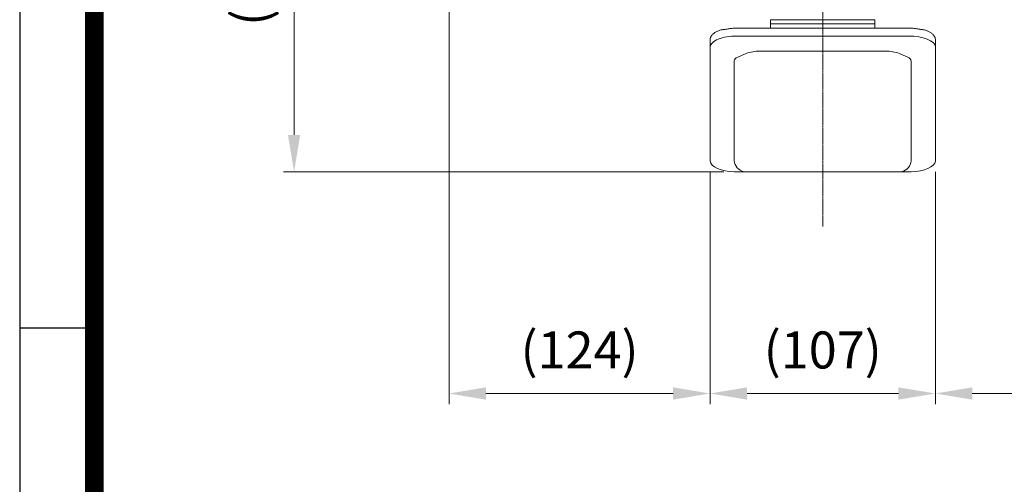
# Model space of a CAD drawing. Units: millimetres. Extents: x 1447 to 3023, y 14 to 2343.
# Drawn here: x 1447 to 1913, y 1481 to 1701 of the extents above; entities that cross this region are included whole.
import ezdxf

# ---------------------------------------------------------------- set-up
doc = ezdxf.new("R2010")
doc.units = ezdxf.units.MM
doc.linetypes.add('CENTER2', pattern=[1.125, 0.75, -0.125, 0.125, -0.125])
doc.layers.get('0').update_dxf_attribs({"linetype": 'CONTINUOUS', "lineweight": 30})
doc.layers.get('DEFPOINTS').update_dxf_attribs({"linetype": 'CONTINUOUS'})
for name, color, linetype, lineweight in [('CENTER LINE', 1, 'CENTER2', 9), ('D', 7, 'CONTINUOUS', 9), ('OUTLINE', 3, 'CONTINUOUS', 20)]:
    doc.layers.add(name, color=color, linetype=linetype, lineweight=lineweight)
doc.styles.get("Standard").update_dxf_attribs({"font": 'romans.shx', "width": 0.8, "bigfont": 'whgtxt.shx'})
doc.dimstyles.get("Standard").update_dxf_attribs({"dimtxt": 3.5, "dimasz": 3.5, "dimexe": 1, "dimexo": 1, "dimgap": 1, "dimtad": 1, "dimdec": 3, "dimdsep": 46, "dimtxsty": 'Standard', "dimcen": 0, "dimclrd": 256, "dimclre": 256, "dimclrt": 256, "dimadec": 3, "dimazin": 2, "dimtp": 0.1, "dimtm": 0.1, "dimtfac": 0.71, "dimtdec": 3, "dimtmove": 0, "dimatfit": 3, "dimfxl": 0, "dimlwd": -1, "dimlwe": -1, "dimarcsym": 0})

# ---------------------------------------------------------------- blocks, each defined once
blk = doc.blocks.new('HS_A4양식_S(297X210MM)')
for p, q in [((18, 277), (18, 14)), ((22, 188), (18, 188))]:
    blk.add_line(p, q)
at = {"color": 0}
blk.add_line((22, 277), (22, 14), dxfattribs=at)
at = {"color": 3, "const_width": 1}
blk.add_lwpolyline([(22, 273.072), (22, 17.5)], dxfattribs=at)
blk = doc.blocks.new('*D132')
at = {"layer": 'D', "transparency": 16777216}
for p, q in [((1650.14, 1750.2), (1650.14, 1518.87)), ((1773.78, 1628.78), (1773.78, 1518.87)), ((1756.28, 1523.87), (1667.64, 1523.87))]:
    blk.add_line(p, q, dxfattribs=at)
for points in [[(1667.64, 1526.78), (1667.64, 1520.95), (1650.14, 1523.87)], [(1756.28, 1526.78), (1756.28, 1520.95), (1773.78, 1523.87)]]:
    blk.add_solid(points, dxfattribs=at)
at = {"layer": 'DEFPOINTS', "color": 0, "transparency": 16777216}
for p in [(1650.14, 1755.2), (1773.78, 1633.78), (1650.14, 1523.87)]:
    blk.add_point(p, dxfattribs=at)
at = {"layer": 'D', "transparency": 16777216, "insert": (1711.96, 1542.2), "char_height": 17.5, "attachment_point": 5, "bg_fill": 3, "box_fill_scale": 1.1, "bg_fill_color": 256, "bg_fill_true_color": 13158600, "bg_fill_transparency": 0}
blk.add_mtext('(124)', dxfattribs=at)
blk = doc.blocks.new('*D133')
at = {"layer": 'D', "transparency": 16777216}
for p, q in [((1773.78, 1628.78), (1773.78, 1518.87)), ((1880.49, 1628.78), (1880.49, 1518.87)), ((1791.28, 1523.87), (1862.99, 1523.87))]:
    blk.add_line(p, q, dxfattribs=at)
for points in [[(1791.28, 1526.78), (1791.28, 1520.95), (1773.78, 1523.87)], [(1862.99, 1526.78), (1862.99, 1520.95), (1880.49, 1523.87)]]:
    blk.add_solid(points, dxfattribs=at)
at = {"layer": 'DEFPOINTS', "color": 0, "transparency": 16777216}
for p in [(1773.78, 1633.78), (1880.49, 1633.78), (1880.49, 1523.87)]:
    blk.add_point(p, dxfattribs=at)
at = {"layer": 'D', "transparency": 16777216, "insert": (1827.14, 1542.2), "char_height": 17.5, "attachment_point": 5, "bg_fill": 3, "box_fill_scale": 1.1, "bg_fill_color": 256, "bg_fill_true_color": 13158600, "bg_fill_transparency": 0}
blk.add_mtext('(107)', dxfattribs=at)
blk = doc.blocks.new('*D134')
at = {"layer": 'D', "transparency": 16777216}
for p, q in [((2305.64, 1787.24), (2305.64, 1518.87)), ((1880.49, 1628.78), (1880.49, 1518.87)), ((1897.99, 1523.87), (2288.14, 1523.87))]:
    blk.add_line(p, q, dxfattribs=at)
for points in [[(1897.99, 1526.78), (1897.99, 1520.95), (1880.49, 1523.87)], [(2288.14, 1526.78), (2288.14, 1520.95), (2305.64, 1523.87)]]:
    blk.add_solid(points, dxfattribs=at)
at = {"layer": 'DEFPOINTS', "color": 0, "transparency": 16777216}
for p in [(2305.64, 1792.24), (1880.49, 1633.78), (2305.64, 1523.87)]:
    blk.add_point(p, dxfattribs=at)
at = {"layer": 'D', "transparency": 16777216, "insert": (2093.06, 1542.2), "char_height": 17.5, "attachment_point": 5, "bg_fill": 3, "box_fill_scale": 1.1, "bg_fill_color": 256, "bg_fill_true_color": 13158600, "bg_fill_transparency": 0}
blk.add_mtext('(425)', dxfattribs=at)
blk = doc.blocks.new('*D135')
at = {"layer": 'D', "transparency": 16777216}
for p, q in [((1586.27, 1822.74), (1571.74, 1822.74)), ((1576.74, 1646.25), (1576.74, 1805.24)), ((1780.24, 1628.75), (1571.74, 1628.75))]:
    blk.add_line(p, q, dxfattribs=at)
for points in [[(1573.83, 1805.24), (1579.66, 1805.24), (1576.74, 1822.74)], [(1573.83, 1646.25), (1579.66, 1646.25), (1576.74, 1628.75)]]:
    blk.add_solid(points, dxfattribs=at)
at = {"layer": 'DEFPOINTS', "color": 0, "transparency": 16777216}
for p in [(1576.74, 1822.74), (1591.27, 1822.74), (1785.24, 1628.75)]:
    blk.add_point(p, dxfattribs=at)
at = {"layer": 'D', "transparency": 16777216, "insert": (1558.41, 1725.74), "char_height": 17.5, "attachment_point": 5, "rotation": 90, "bg_fill": 3, "box_fill_scale": 1.1, "bg_fill_color": 256, "bg_fill_true_color": 13158600, "bg_fill_transparency": 0}
blk.add_mtext('(194)', dxfattribs=at)
blk = doc.blocks.new('sefgssdf')
at = {"layer": 'OUTLINE'}
for p, q in [((-8537.86, -902.24), (-8537.86, -898.24)), ((-8537.86, -898.24), (-8488.43, -898.24)), ((-8488.43, -902.24), (-8488.43, -898.24)), ((-8472.39, -902.24), (-8553.9, -902.24)), ((-8537.86, -900.24), (-8488.43, -900.24)), ((-8566.5, -907.73), (-8566.5, -965.2)), ((-8553.9, -906.01), (-8472.39, -906.01)), ((-8459.79, -907.73), (-8459.79, -965.2)), ((-8543.86, -913.14), (-8482.43, -913.14)), ((-8555.05, -917.74), (-8555.05, -964.64)), ((-8553.41, -915.94), (-8550.19, -914.48)), ((-8472.88, -915.94), (-8476.1, -914.48)), ((-8471.25, -917.74), (-8471.25, -920.05)), ((-8471.25, -920.05), (-8471.26, -964.99)), ((-8549.78, -970.23), (-8555.05, -970.23)), ((-8549.45, -970.24), (-8476.84, -970.24)), ((-8471.25, -970.23), (-8476.52, -970.23))]:
    blk.add_line(p, q, dxfattribs=at)
for centre, radius, start, end in [((-8543.34, -931.23), 18.09, 91.6326, 112.2472), ((-8482.95, -931.23), 18.09, 67.7528, 88.3674), ((-8549.38, -964.59), 5.66, 183.9961, 258.9872), ((-8476.91, -964.59), 5.66, 281.0128, 356.0039)]:
    blk.add_arc(centre, radius, start, end, dxfattribs=at)
for centre, major_axis, ratio, start_param, end_param in [((-8554.33, -911.16), (12.18, 0.12), 0.423335, 1.531793, 3.10259), ((-8471.97, -911.16), (-12.18, 0.12), 0.423335, 3.180596, 4.751392), ((-8549.45, -917.74), (-5.59, 0), 0.45399, -0.785398, 0), ((-8554.24, -965.03), (12.28, -0.11), 0.424794, 3.195419, 4.650487), ((-8472.05, -965.03), (-12.28, -0.11), 0.424794, 1.632698, 3.087766)]:
    blk.add_ellipse(centre, major_axis=major_axis, ratio=ratio, start_param=start_param, end_param=end_param, dxfattribs=at)
at = {"layer": 'OUTLINE', "extrusion": (0, 0, -1)}
blk.add_ellipse((-8476.84, -917.74), major_axis=(5.59, 0), ratio=0.45399, start_param=-0.785398, end_param=0, dxfattribs=at)
at = {"layer": 'OUTLINE'}
for points, knots in [([(-8553.9, -902.24), (-8554.08, -902.24), (-8554.52, -902.24), (-8555.31, -902.28), (-8556.22, -902.35), (-8557.12, -902.46), (-8557.99, -902.6), (-8558.84, -902.77), (-8561.06, -902.98), (-8561.83, -903.23), (-8562.57, -903.5), (-8563.26, -903.8), (-8563.89, -904.14), (-8564.47, -904.5), (-8564.99, -904.9), (-8565.44, -905.32), (-8565.82, -905.76), (-8566.11, -906.22), (-8566.33, -906.7), (-8566.46, -907.17), (-8566.5, -907.53), (-8566.5, -907.69), (-8566.5, -907.73)], [0, 0, 0, 0, 0.028288, 0.081907, 0.135555, 0.189241, 0.242989, 0.296821, 0.350764, 0.404846, 0.459098, 0.513548, 0.568218, 0.623109, 0.678171, 0.733204, 0.787839, 0.841582, 0.893954, 0.944749, 0.990805, 1, 1, 1, 1]), ([(-8472.39, -902.24), (-8472.21, -902.24), (-8471.77, -902.24), (-8470.98, -902.28), (-8470.07, -902.35), (-8469.18, -902.46), (-8468.3, -902.6), (-8467.46, -902.77), (-8465.23, -902.98), (-8464.46, -903.23), (-8463.72, -903.5), (-8463.04, -903.8), (-8462.4, -904.14), (-8461.82, -904.5), (-8461.3, -904.9), (-8460.85, -905.32), (-8460.48, -905.76), (-8460.18, -906.22), (-8459.96, -906.7), (-8459.83, -907.17), (-8459.79, -907.53), (-8459.79, -907.69), (-8459.79, -907.73)], [0, 0, 0, 0, 0.028288, 0.081907, 0.135555, 0.189241, 0.242989, 0.296821, 0.350764, 0.404846, 0.459098, 0.513548, 0.568218, 0.623109, 0.678171, 0.733204, 0.787839, 0.841582, 0.893954, 0.944749, 0.990805, 1, 1, 1, 1]), ([(-8555.05, -964.64), (-8555.04, -964.74), (-8555.04, -964.85), (-8555.03, -964.97), (-8555.03, -964.99)], [0, 0, 0, 0, 0.05252088, 0.06455775, 0.06455775, 0.06455775, 0.06455775])]:
    blk.add_open_spline(points, degree=3, knots=knots, dxfattribs=at)
for points in [[(-8549.45, -970.24), (-8549.79, -970.24), (-8550.13, -970.21), (-8550.47, -970.14)], [(-8476.84, -970.24), (-8476.5, -970.24), (-8476.16, -970.21), (-8475.82, -970.14)]]:
    blk.add_open_spline(points, degree=3, dxfattribs=at)

msp = doc.modelspace()

# ---------------------------------------------------------------- linework, layer by layer
at = {"layer": 'CENTER LINE'}
msp.add_line((1827.1369, 1947.6574), (1827.1369, 1602.9555), dxfattribs=at)

# ---------------------------------------------------------------- block references
at = {"lineweight": 0, "xscale": 8.854999999999999, "yscale": 8.854999999999999, "zscale": 8.854999999999999}
msp.add_blockref('HS_A4양식_S(297X210MM)', (1287.3862, -109.97), dxfattribs=at)

# ---------------------------------------------------------------- next in the draw order: dimensions: what is measured, and where the dimension line sits
at = {"layer": 'D'}
dim = msp.add_linear_dim(base=(1650.1369, 1523.8664), p1=(1773.7831, 1633.7753), p2=(1650.1369, 1755.2012), text='(<>)', dimstyle='Standard', override={"dimscale": 5, "dimdec": 0, "dimtfill": 1}, dxfattribs=at)
dim.commit()
dim.dimension.update_dxf_attribs({"geometry": '*D132', "text_midpoint": (1711.96, 1542.1997)})

# ---------------------------------------------------------------- next in the draw order: dimensions: what is measured, and where the dimension line sits
dim = msp.add_linear_dim(base=(1880.4907, 1523.8664), p1=(1773.7831, 1633.7753), p2=(1880.4907, 1633.7753), text='(<>)', dimstyle='Standard', override={"dimscale": 5, "dimdec": 0, "dimtfill": 1}, dxfattribs=at)
dim.commit()
dim.dimension.update_dxf_attribs({"geometry": '*D133', "text_midpoint": (1827.1369, 1542.1997)})

# ---------------------------------------------------------------- next in the draw order: dimensions: what is measured, and where the dimension line sits
dim = msp.add_linear_dim(base=(1576.7422, 1822.7367), p1=(1785.2369, 1628.7484), p2=(1591.2698, 1822.7367), angle=90, text='(<>)', dimstyle='Standard', override={"dimscale": 5, "dimdec": 0, "dimtfill": 1}, dxfattribs=at)
dim.commit()
dim.dimension.update_dxf_attribs({"geometry": '*D135', "text_midpoint": (1558.4088, 1725.7426)})
dim = msp.add_linear_dim(base=(2305.637, 1523.8664), p1=(1880.4907, 1633.7753), p2=(2305.637, 1792.2367), text='(<>)', dimstyle='Standard', override={"dimscale": 5, "dimdec": 0, "dimtfill": 1}, dxfattribs=at)
dim.commit()
dim.dimension.update_dxf_attribs({"geometry": '*D134', "text_midpoint": (2093.0639, 1542.1997)})

# ---------------------------------------------------------------- next in the draw order: block references
msp.add_blockref('sefgssdf', (10340.2827, 2598.977), dxfattribs=at)

doc.saveas('drawing.dxf')
